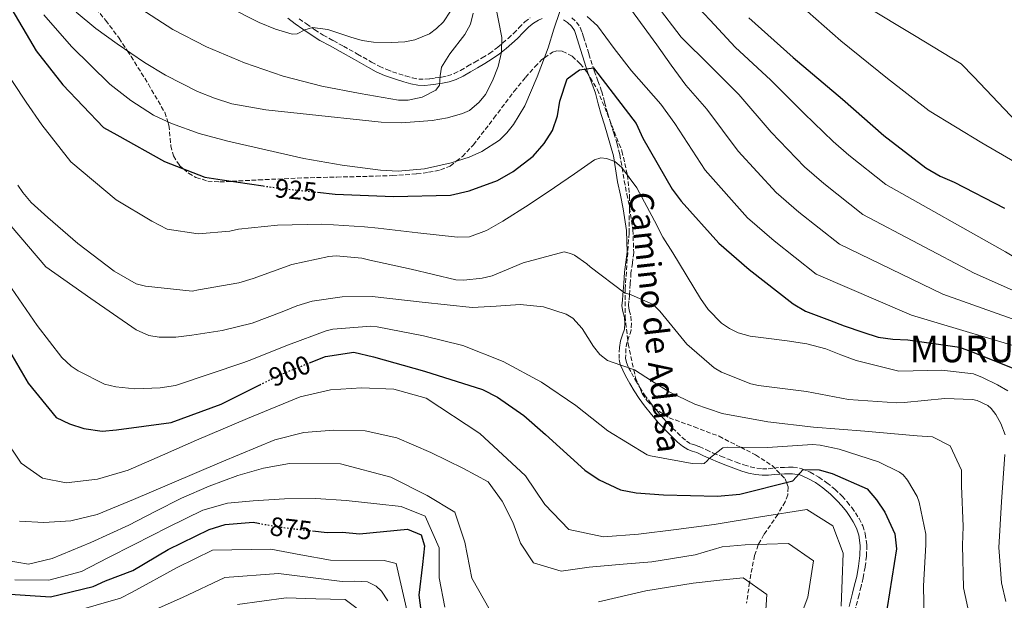
# Model space of a CAD drawing. Units: metres. Extents: x 634331 to 637782, y 4750566 to 4752947.
# Drawn here: x 637191 to 637563, y 4752067 to 4752287 of the extents above; entities that cross this region are included whole.
import ezdxf
from ezdxf.enums import TextEntityAlignment as Align

# ---------------------------------------------------------------- set-up
doc = ezdxf.new("R2010")
doc.units = ezdxf.units.M
doc.header["$MEASUREMENT"] = 0
doc.linetypes.add('DGN Style 3', pattern=[2.435890702152634, 1.739921930109024, -0.6959687720436097])
doc.linetypes.add('DGN Style 5', pattern=[1.217945351076317, 0.5219765790327072, -0.6959687720436097])
for name, color, linetype, lineweight in [('Camino', 7, 'DGN Style 3', 0), ('Cota de curva de nivel directora', 7, 'Continuous', 0), ('Curva de nivel directora', 30, 'Continuous', 30), ('Curva de nivel directora no vista', 30, 'DGN Style 5', 30), ('Curva de nivel intermedia', 30, 'Continuous', 0), ('Identificación vértice de Orden Inferior (ROI)', 7, 'Continuous', 0), ('Margen derecho', 7, 'Continuous', 0), ('Zona arbolada', 92, 'DGN Style 3', 0)]:
    doc.layers.add(name, color=color, linetype=linetype, lineweight=lineweight)
doc.styles.add('Style-Arial', font='arial.ttf')

msp = doc.modelspace()

# ---------------------------------------------------------------- linework, layer by layer
at = {"layer": 'Camino', "color": 7, "linetype": 'DGN Style 3', "lineweight": 0, "extrusion": (-0.8884291273140896, -0.05942776801579469, 0.4551505532552786), "elevation": -848296.5742029406, "flags": 128}
msp.add_lwpolyline([(-4699024.403690549, 434642.7388712097), (-4699021.83081159, 434641.98641266), (-4699019.932378377, 434641.7954903414)], dxfattribs=at)
at = {"layer": 'Camino', "color": 7, "linetype": 'DGN Style 3', "lineweight": 0}
for points in [[(637296.1800000002, 4752286.939999999, 944.5899999999965), (637298.980000001, 4752284.970000001, 944.1799999999931), (637302.1000000013, 4752282.810000001, 943.9700000000014), (637305.2999999998, 4752280.790000001, 943.800000000003), (637309.1199999996, 4752278.680000001, 943.2100000000065), (637312.9599999997, 4752276.58, 942.5899999999965), (637318.2800000017, 4752273.570000002, 942.1300000000049), (637323.5799999969, 4752270.570000002, 941.8999999999943), (637326.4600000002, 4752269.040000001, 941.779999999999), (637329.3500000003, 4752267.720000002, 941.679999999993), (637331.5399999986, 4752266.899999999, 941.5899999999967), (637333.8399999986, 4752266.140000002, 941.5000000000002), (637336.4499999993, 4752265.320000002, 941.3999999999943), (637339.0599999977, 4752264.59, 941.300000000003), (637341.4099999992, 4752264.140000001, 941.2100000000064), (637343.7199999981, 4752264.080000001, 941.1100000000008), (637345.6099999989, 4752264.270000001, 941.0200000000042), (637347.640000001, 4752264.550000003, 940.9400000000024), (637348.9999999999, 4752264.750000001, 940.8800000000047), (637350.0799999972, 4752264.91, 940.8300000000019), (637352.3399999992, 4752265.359999999, 940.6600000000036), (637354.7899999989, 4752266.210000001, 940.3600000000008), (637357.2099999996, 4752267.430000002, 939.9700000000012), (637359.8999999985, 4752268.970000002, 939.4700000000014), (637362.6299999978, 4752270.550000002, 938.8699999999956), (637365.4400000018, 4752272.210000004, 938.1100000000006), (637368.1499999985, 4752273.859999999, 937.1999999999971), (637370.699999999, 4752275.680000002, 936.1100000000008), (637371.3799999984, 4752276.250000001, 935.75), (637373.1199999996, 4752277.680000001, 934.9100000000036), (637375.2099999995, 4752279.52, 933.850000000006), (637377.2699999983, 4752281.430000001, 932.779999999999), (637379.3099999989, 4752283.510000001, 931.6300000000047), (637381.5199999994, 4752285.730000001, 931.2200000000014), (637383.5599999981, 4752287.34, 930.6999999999972)], [(637399.3000000003, 4752287.350000001, 927.8899999999995), (637401.0500000004, 4752285.699999999, 927.6300000000049), (637402.5100000022, 4752283.600000001, 927.279999999999), (637403.2299999997, 4752281.740000002, 926.800000000003), (637403.7699999984, 4752280.109999999, 926.4499999999971), (637405.7600000022, 4752273.630000002, 925.7599999999949), (637407.7699999993, 4752267.240000002, 925.029999999999), (637409.1799999998, 4752263.439999999, 924.3899999999995), (637410.6099999981, 4752259.490000002, 923.6999999999971), (637411.7399999968, 4752255.37, 922.9900000000052), (637412.8000000007, 4752251.4, 922.3300000000019), (637413.9899999977, 4752247.580000001, 921.9100000000036), (637415.2199999993, 4752243.689999999, 921.4900000000055), (637416.4200000018, 4752239.720000002, 920.7299999999959), (637417.479999999, 4752235.640000001, 919.9299999999931), (637418.3599999996, 4752230.640000001, 919.1999999999972), (637419.1099999985, 4752225.75, 918.6300000000047), (637420.120000001, 4752220.7, 918.2599999999949), (637421.1700000016, 4752215.52, 917.8600000000006), (637422.4299999999, 4752207.140000002, 916.2200000000014), (637422.7299999995, 4752198.59, 914.529999999999), (637422.2199999976, 4752194.600000001, 914.2299999999959), (637421.6900000002, 4752190.890000002, 914.050000000003), (637421.4299999987, 4752186.75, 913.5099999999949), (637421.1600000004, 4752182.440000001, 912.9299999999931), (637420.9200000013, 4752180.310000001, 912.7500000000002), (637420.7399999979, 4752178.570000002, 912.6999999999972), (637421.0599999975, 4752176.779999999, 912.5700000000071), (637421.6799999989, 4752174.480000001, 912.1999999999971), (637421.899999998, 4752171.910000001, 911.7100000000064), (637421.7699999984, 4752169.26, 911.1600000000036), (637420.91, 4752166.689999999, 910.5700000000071), (637420.1799999991, 4752164.650000001, 910.1199999999953), (637419.8099999981, 4752162.310000001, 909.4299999999931), (637419.6499999971, 4752158.689999999, 908.8999999999943), (637420.0000000002, 4752157.050000002, 908.8800000000047), (637420.8200000006, 4752155.140000001, 908.8699999999956), (637421.8700000012, 4752153.11, 908.8300000000019), (637423.3900000011, 4752150.320000002, 908.7599999999949), (637424.989999997, 4752147.619999999, 908.6699999999984), (637426.8299999988, 4752144.830000003, 908.5200000000042), (637428.8000000003, 4752142.130000002, 908.3500000000058), (637431.3199999993, 4752138.980000002, 908.1900000000023), (637433.949999998, 4752135.92, 908.029999999999)], [(637433.949999998, 4752135.92, 908.029999999999), (637437.39, 4752132.240000002, 907.6900000000023), (637440.9699999986, 4752128.760000001, 907.1300000000049), (637442.6400000005, 4752127.359999999, 906.7599999999949), (637444.3399999992, 4752126.350000001, 906.3800000000049), (637445.7499999995, 4752125.859999999, 906.179999999993), (637447.530000001, 4752125.250000001, 905.9499999999971), (637450.2399999979, 4752123.980000001, 905.4199999999984), (637452.8099999983, 4752122.810000001, 904.8699999999953), (637455.6600000004, 4752121.61, 904.2700000000042), (637458.5199999993, 4752120.439999999, 903.6499999999943), (637461.4699999974, 4752119.340000002, 902.9700000000014), (637464.4200000024, 4752118.330000001, 902.2700000000042), (637466.8599999987, 4752117.62, 901.6699999999984), (637469.2699999983, 4752117.110000002, 901.0700000000071), (637471.3899999993, 4752116.880000001, 900.9799999999959), (637473.5599999975, 4752116.890000002, 900.929999999993), (637475.7300000001, 4752117.130000001, 900.5000000000002), (637478.0900000005, 4752117.359999999, 900.0200000000042), (637479.749999999, 4752117.400000001, 899.6699999999984), (637481.289999999, 4752117.430000001, 899.3200000000071), (637482.9699999976, 4752117.480000002, 899.0099999999949), (637486.3099999991, 4752116.9, 898.6999999999972), (637489.4600000008, 4752115.550000001, 898.5399999999937), (637492.7499999988, 4752113.710000001, 898.350000000006), (637495.7600000018, 4752111.59, 898.1499999999944), (637498.7500000002, 4752109.140000001, 897.8099999999978), (637501.5399999997, 4752106.5, 897.3399999999965), (637503.4400000018, 4752104.380000002, 896.7899999999937), (637505.1799999987, 4752102.2, 896.3099999999978), (637506.589999999, 4752100.210000001, 896.0899999999967), (637507.9400000012, 4752098.070000002, 895.8699999999953), (637509.3400000005, 4752095.310000001, 895.600000000006), (637510.3199999996, 4752092.28, 895.350000000006), (637510.8899999994, 4752088.029999999, 895.1999999999972), (637510.7499999986, 4752083.9, 895.1399999999995), (637510.2600000014, 4752079.720000001, 895.0899999999967), (637509.4999999992, 4752075.61, 895.050000000003), (637508.719999999, 4752072.390000002, 895.050000000003), (637507.9300000002, 4752069.24, 895.0200000000042), (637506.6600000005, 4752064.24, 894.8099999999978)]]:
    msp.add_polyline3d(points, dxfattribs=at)
at = {"layer": 'Curva de nivel directora', "color": 30, "linetype": 'Continuous', "lineweight": 30, "flags": 128}
for points, elevation in [([(637186.2400000006, 4752292.550000003), (637196.7500000005, 4752274.850000001), (637206.7799999998, 4752262), (637222.1699999989, 4752245.890000001), (637227.1899999991, 4752243.130000004), (637245.3099999997, 4752233.020000001), (637260.5599999982, 4752227.090000001), (637267.0899999995, 4752226.070000002), (637282.6299999983, 4752223.77)], 925.0000000000002), ([(637466.2100000004, 4752287.270000001), (637482.99, 4752272.239999999), (637501.7499999999, 4752256.57), (637517.3800000005, 4752242.86), (637533.2300000001, 4752230.590000001), (637538.5900000001, 4752227.460000002), (637543.9299999999, 4752225.160000003), (637562.9400000002, 4752215.4)], 950.0000000000002), ([(637303.0899999992, 4752221.4), (637309.8399999995, 4752220.710000002), (637331.9400000009, 4752219.810000001), (637353.4099999998, 4752220.32), (637360.4399999996, 4752221.910000003), (637371.2099999986, 4752225.840000001), (637377.1999999988, 4752229.210000002), (637384.7400000005, 4752235.039999999), (637388.8599999998, 4752239.850000001), (637392.0099999991, 4752244.750000001), (637393.8499999987, 4752250.2), (637394.7699999996, 4752255.810000001), (637397.539999999, 4752264.279999999), (637402.2399999995, 4752267.61), (637407.4699999999, 4752268.37), (637410.7899999992, 4752264.130000002), (637423.6700000004, 4752247.410000001), (637426.1899999996, 4752241.850000001), (637437.2699999993, 4752222.54), (637440.7299999995, 4752218.050000002), (637454.9400000006, 4752202.09), (637466.3699999992, 4752192.140000002), (637483.019999999, 4752179.180000001), (637487.6500000004, 4752176.480000001), (637496.7199999985, 4752173.08), (637502.2899999986, 4752170.86), (637509.4000000008, 4752168.439999999), (637515.199999999, 4752166.640000001), (637520.7800000003, 4752165.810000001), (637526.4399999996, 4752165.540000001), (637545.9500000007, 4752162.789999999), (637551.4099999989, 4752160.76), (637571.1900000002, 4752152.86)], 925), ([(637182.9799999995, 4752167.300000002), (637193.7699999987, 4752149.160000001), (637204.3099999998, 4752136.26), (637209.3899999983, 4752133.83), (637214.7699999983, 4752132.060000002), (637221.6799999994, 4752131.109999999), (637227.1800000002, 4752131.619999999), (637247.7399999994, 4752134.300000002), (637266.7000000004, 4752141.270000001), (637271.2299999989, 4752143.560000002), (637281.2899999995, 4752148.590000001)], 900.0000000000002), ([(637300.1099999996, 4752156.890000001), (637306.129999999, 4752159.310000001), (637316.8400000001, 4752160.970000001), (637324.3700000005, 4752159.140000002), (637343.6299999986, 4752153.730000002), (637365.529999999, 4752146.850000001), (637371.2099999986, 4752143.92), (637381.1699999986, 4752137.04), (637389.3299999991, 4752129.78), (637404.24, 4752116.310000001), (637409.6200000001, 4752112.650000001), (637417.7299999995, 4752108.900000001), (637423.6100000001, 4752107.720000001), (637433.9500000001, 4752107.020000001), (637454.4199999998, 4752106.460000004), (637462.8299999987, 4752107.32), (637482.9199999984, 4752112.260000001), (637486.7999999986, 4752116.539999999), (637492.9099999998, 4752116.42), (637497.7499999988, 4752115.080000001), (637511.0599999994, 4752109.280000002), (637514.5700000008, 4752105.180000001), (637517.709999999, 4752100.410000003), (637521.4799999997, 4752092.230000001), (637522.1199999991, 4752086.600000001), (637521.1899999992, 4752081.12), (637517.7000000001, 4752058.940000001)], 900), ([(637155.6299999999, 4752088.76), (637157.6199999992, 4752085.600000001), (637161.7099999995, 4752080.130000002), (637164.3499999993, 4752074.53), (637169.1700000005, 4752072.680000001), (637174.5199999993, 4752072.070000002), (637182.8699999999, 4752069.79), (637202.1100000005, 4752068.510000002), (637218.2399999994, 4752072.440000001), (637222.9800000002, 4752074.470000001), (637233.3499999993, 4752078.470000002), (637246.6599999998, 4752086.42), (637262.1399999984, 4752093.940000001), (637268.2699999996, 4752095.810000001), (637278.8499999987, 4752096.680000002), (637280.8099999989, 4752096.310000001)], 875.0000000000002), ([(637301.2000000004, 4752093.390000002), (637306.8099999985, 4752092.730000001), (637312.5799999997, 4752092.850000001), (637318.9999999992, 4752092.330000003), (637337.2299999993, 4752094.039999999), (637342.2999999986, 4752091.940000001), (637343.6299999986, 4752087.689999999), (637342.8599999998, 4752080.660000003), (637341.4400000004, 4752069.080000001), (637342.1899999992, 4752063.33)], 875.0000000000002)]:
    msp.add_lwpolyline(points, dxfattribs=dict(at, elevation=elevation))
at = {"layer": 'Curva de nivel directora no vista', "color": 30, "linetype": 'DGN Style 5', "lineweight": 30, "flags": 128}
for points, elevation in [([(637282.6299999983, 4752223.77), (637289.0700000002, 4752222.83), (637303.0899999992, 4752221.4)], 925.0000000000005), ([(637281.2899999995, 4752148.590000001), (637288.8800000001, 4752152.390000001), (637300.1099999996, 4752156.890000001)], 900.0000000000005), ([(637280.8099999989, 4752096.310000001), (637288.1699999993, 4752094.92), (637301.2000000004, 4752093.390000002)], 875.0000000000005)]:
    msp.add_lwpolyline(points, dxfattribs=dict(at, elevation=elevation))
at = {"layer": 'Curva de nivel intermedia', "color": 30, "linetype": 'Continuous', "lineweight": 0, "flags": 128}
for points, elevation in [([(637442.0599999994, 4752296.599999998), (637451.5800000011, 4752286.430000001)], 945.0000000000002), ([(637211.8600000002, 4752289.380000001), (637219.3500000003, 4752283.27), (637227.3600000013, 4752277.519999999), (637237.7600000015, 4752270.449999998), (637245.6100000015, 4752265.599999999), (637257.780000002, 4752259.390000002), (637264.15, 4752256.890000001), (637270.7800000019, 4752254.840000001), (637283.6299999997, 4752252.480000001), (637296.5300000012, 4752251.140000002), (637327.2600000004, 4752247.8), (637334.9699999995, 4752247.599999999), (637346.5099999999, 4752248.439999999), (637352.2499999999, 4752249.529999999), (637357.9800000007, 4752251.159999999), (637360.5700000012, 4752252.33), (637364.3399999999, 4752255.390000001), (637366.6199999996, 4752258.329999999), (637369.350000001, 4752263.42), (637371.4500000001, 4752268.84), (637372.6900000004, 4752274.359999998), (637372.8500000014, 4752279.869999998), (637371.6100000008, 4752286.31), (637370.3400000012, 4752292.760000001)], 935.0000000000002), ([(637268.8700000008, 4752291.71), (637281.0800000017, 4752285.489999999), (637287.2500000007, 4752283.02), (637293.5200000004, 4752281.130000001), (637295.4500000017, 4752281.27), (637298.3500000006, 4752282.720000001), (637301.280000001, 4752283.689999999), (637307.030000002, 4752282.829999999), (637315.7100000012, 4752279.939999999), (637320.0499999997, 4752278.689999999), (637324.3800000015, 4752278.140000001), (637331.1299999995, 4752278.010000001), (637336.2300000002, 4752278.259999999), (637340.0099999999, 4752278.96), (637345.5199999996, 4752281.300000001), (637348.1799999995, 4752283.23), (637350.740000001, 4752285.769999999), (637353.3800000007, 4752289.83)], 945.0000000000002), ([(637420.5200000011, 4752292.029999999), (637431.430000001, 4752277.029999999), (637436.9100000017, 4752269.430000001), (637442.3900000001, 4752261.83), (637450.3600000008, 4752252.789999999), (637462.2100000017, 4752236.859999998), (637476.5599999994, 4752221.34), (637485.2200000007, 4752213.789999999), (637500.5600000008, 4752201.719999999), (637539.6200000005, 4752182.859999998), (637578.9300000007, 4752168.890000001)], 935.0000000000002), ([(637431.2800000012, 4752292.38), (637440.6900000013, 4752280), (637451.750000001, 4752269.039999999), (637462.4500000009, 4752258.260000001), (637474.6799999995, 4752244.02), (637487.3600000021, 4752230.970000001), (637494.6500000008, 4752224.619999998), (637509.3200000003, 4752212.989999999), (637551.4900000015, 4752190.850000001), (637582.7999999997, 4752176.909999998)], 940), ([(637485.3300000002, 4752292.480000001), (637501.1200000017, 4752278.58), (637518.6900000002, 4752264.369999999), (637534.5199999998, 4752252.149999999), (637554.3300000002, 4752239.999999999), (637573.040000001, 4752229.17)], 955), ([(637510.200000001, 4752291.759999999), (637528.9600000009, 4752280.560000001), (637546.5499999997, 4752269.87), (637551.3399999995, 4752265.02), (637567.4700000009, 4752247.989999999)], 960.0000000000002), ([(637199.6900000019, 4752288.38), (637210.1200000013, 4752276.470000001), (637224.6499999999, 4752262.259999999), (637232.490000001, 4752255.989999999), (637241.1400000011, 4752250.560000001), (637247.9400000006, 4752247.33), (637258.4000000012, 4752243.62), (637269.1800000014, 4752240.640000001), (637298.0199999998, 4752234.109999999), (637312.4800000014, 4752231.640000001), (637326.9500000019, 4752229.730000001), (637333.6100000006, 4752229.390000001), (637343.6599999999, 4752230.230000001), (637353.6900000013, 4752232.46), (637360.4700000007, 4752234.679999999), (637365.320000001, 4752236.81), (637371.9100000004, 4752241.069999999), (637374.7900000016, 4752243.779999998), (637377.3200000017, 4752246.949999998), (637381.5000000015, 4752254.039999999), (637386.2300000011, 4752264.949999998), (637390.410000001, 4752275.970000001), (637392.4600000007, 4752282.999999999), (637394.8300000001, 4752289.74)], 930), ([(637236.3300000011, 4752290.670000001), (637248.4099999999, 4752282.92), (637261.2199999997, 4752276.390000001), (637275.5300000017, 4752270.34), (637290.1900000023, 4752265.179999998), (637304.7200000008, 4752261.51), (637319.320000001, 4752258.75), (637333.7400000002, 4752256.230000001), (637337.3800000013, 4752256.220000001), (637342.7300000001, 4752257.259999999), (637347.8900000011, 4752259.99), (637349.2500000001, 4752261.859999999), (637349.5899999999, 4752265.33), (637350.0700000004, 4752268.679999999), (637353.2199999997, 4752273.67), (637358.9100000006, 4752280.970000001), (637361.0499999997, 4752284.850000001), (637362.0199999998, 4752289.060000001)], 940), ([(637405.1800000012, 4752287.850000001), (637409.0000000009, 4752284.269999999), (637415.3900000014, 4752275.720000001), (637421.9300000014, 4752267.319999999), (637427.4800000014, 4752260.970000001), (637433.0300000014, 4752254.619999999), (637438.2800000019, 4752247.319999999), (637449.7400000016, 4752229.699999999), (637465.75, 4752211.720000001), (637475.7900000004, 4752202.970000001), (637491.7899999998, 4752190.449999999), (637527.7500000016, 4752174.869999998), (637575.0599999992, 4752160.869999999)], 930), ([(637451.5800000011, 4752286.430000001), (637461.1000000008, 4752276.249999999), (637474.540000001, 4752263.73), (637487.1600000008, 4752251.180000001), (637498.1700000013, 4752240.600000001), (637504.07, 4752235.439999999), (637518.0900000012, 4752224.259999999), (637563.3700000015, 4752198.84), (637586.6799999999, 4752184.929999999), (637600.1700000016, 4752168.31), (637608.1500000011, 4752159.470000001), (637622.4699999997, 4752139.409999999), (637631.0400000017, 4752125.779999999), (637633.8899999993, 4752121.480000001), (637653.7700000012, 4752094.84), (637673.7800000005, 4752084.079999999), (637683.4700000001, 4752081.130000001), (637690.0599999994, 4752080.019999998), (637692.3000000013, 4752080.119999998), (637703.4100000003, 4752083.319999999), (637711.4700000002, 4752086.949999999), (637731.4700000006, 4752098.619999999), (637748.9600000009, 4752108.82)], 945.0000000000002), ([(637183.430000001, 4752269.930000001), (637192.9700000007, 4752255.390000001), (637198.9299999997, 4752246.84), (637209.8300000007, 4752232.859999999), (637227.0300000004, 4752218.519999999), (637240.5399999998, 4752210.419999998), (637246.3300000012, 4752207.42), (637258.01, 4752205.609999998), (637270.0000000017, 4752206.63), (637273.2500000017, 4752207.390000001), (637287.9700000006, 4752208.939999999), (637304.8100000003, 4752209.29), (637309.1599999999, 4752209.100000001), (637320.9300000004, 4752208.349999999), (637326.0500000013, 4752207.819999999), (637341.1000000007, 4752206.09), (637356.1400000012, 4752204.369999998), (637360.6100000015, 4752204.560000001), (637367.1100000015, 4752206.889999999), (637373.2300000014, 4752210.390000001), (637383.130000001, 4752216.710000001), (637392.8300000017, 4752223.13), (637400.3700000009, 4752228.390000001), (637407.8800000012, 4752233.579999999), (637410.350000001, 4752234.359999999), (637412.4400000009, 4752234.179999999), (637415.5400000011, 4752232.940000001), (637418.1200000006, 4752230.859999999), (637423.9299999997, 4752222.989999999), (637430.5500000003, 4752210.589999998), (637433.8000000003, 4752204.429999998), (637437.5300000008, 4752198.500000001), (637448.0000000005, 4752181.17), (637450.8900000005, 4752177.099999999), (637455.940000002, 4752171.88), (637458.9100000004, 4752169.820000002), (637462.2400000007, 4752168.210000002), (637466.8300000018, 4752166.939999999), (637473.8100000002, 4752166.100000001), (637480.7800000015, 4752165.25), (637488.1800000002, 4752164.069999999), (637495.3900000007, 4752162.25), (637501.1100000006, 4752159.99), (637506.8400000016, 4752157.730000001), (637522.9700000007, 4752153.73), (637539.3099999998, 4752154.09), (637551.190000002, 4752152.699999999), (637554.6100000018, 4752151.3), (637560.2600000001, 4752148.59), (637564.2200000009, 4752146.380000001)], 920.0000000000002), ([(637189.8000000013, 4752224.070000002), (637191.6600000008, 4752221.259999999), (637194.8799999995, 4752217.509999999), (637201.1900000017, 4752211.88), (637212.4500000003, 4752201.960000001), (637226.2700000005, 4752191.52), (637234.5800000009, 4752186.789999999), (637238.1399999993, 4752185.840000001)], 915), ([(637187.2900000011, 4752208.599999999), (637200.3899999993, 4752193.160000001), (637217.4700000006, 4752181.279999998), (637234.5499999997, 4752169.390000001), (637239.3200000017, 4752167.239999999), (637243.3000000003, 4752166.58), (637249.5499999998, 4752166.630000001), (637255.6600000008, 4752167.3), (637267.0900000016, 4752169.139999999), (637278.4500000008, 4752171.849999998), (637289.7200000006, 4752176.189999999), (637295.2999999997, 4752178.470000001), (637301.12, 4752180.230000001), (637312.4600000012, 4752181.84), (637323.8200000004, 4752181.949999999), (637342.7400000013, 4752179.859999999), (637361.6799999999, 4752177.76), (637370.7600000015, 4752178.279999998), (637379.8499999997, 4752178.960000001), (637388.5900000016, 4752178.06), (637397.1600000013, 4752175.310000001), (637399.7100000017, 4752173.75), (637403.1800000005, 4752169.869999998), (637407.4600000009, 4752163.050000001), (637409.8600000015, 4752160.029999998), (637412.8400000011, 4752157.789999999), (637417.9200000016, 4752156.060000001), (637422.9700000009, 4752154.230000001), (637429.490000001, 4752150.06), (637436.1200000005, 4752145.949999999), (637445.8900000004, 4752141.230000001), (637456.1299999999, 4752137.8)], 910.0000000000002), ([(637238.1399999993, 4752185.840000001), (637255.7600000014, 4752184.01), (637258.1100000006, 4752184.499999999), (637273.3600000013, 4752187.13), (637278.8700000009, 4752188.789999999), (637293.3900000007, 4752194.090000001), (637307.4200000009, 4752197.09), (637310.1500000001, 4752197.32), (637319.9100000011, 4752196.48), (637322.9900000012, 4752195.7), (637338.5800000017, 4752192.32), (637355.4900000007, 4752188.289999999), (637358.4600000012, 4752188.199999998), (637365.4300000007, 4752188.890000001), (637369.1600000011, 4752189.84), (637380.8600000001, 4752194.720000001), (637396.4800000017, 4752198.890000001), (637398.8200000019, 4752198.269999998), (637400.3200000017, 4752197.58), (637405.0200000001, 4752194.350000001), (637406.3099999998, 4752193.189999999), (637419.2800000005, 4752183.33), (637421.8100000008, 4752182.619999999), (637430.1300000001, 4752178.949999999), (637432.6200000001, 4752176.49), (637442.8500000006, 4752163.980000001), (637453.2000000017, 4752155.009999998), (637455.9000000019, 4752153.380000001), (637466.9800000016, 4752148.970000001), (637469.9200000009, 4752148.32), (637488.1100000008, 4752146.05), (637504.0200000008, 4752142.999999999), (637522.1799999994, 4752141.779999998), (637525.0400000004, 4752141.970000001), (637540.3300000012, 4752143.439999999), (637550.8700000001, 4752143.090000001), (637552.6400000004, 4752142.689999998), (637556.5900000001, 4752140.819999999), (637557.8799999997, 4752139.609999998), (637559.6299999999, 4752137.349999998), (637561.5900000001, 4752133.989999998), (637563.2599999999, 4752129.730000001)], 915), ([(637187.3600000005, 4752185.08), (637197.1399999993, 4752171.039999999), (637206.430000001, 4752158.88), (637209.9200000003, 4752155.699999999), (637212.5800000001, 4752153.84), (637222.6100000015, 4752148.789999999), (637226.9099999998, 4752147.82), (637234.0199999998, 4752147.13), (637243.6500000012, 4752147.489999999), (637249.4699999995, 4752148.33), (637275.2900000003, 4752157.009999999), (637277.2599999994, 4752157.769999999), (637292.1700000003, 4752163.679999999), (637306.3600000015, 4752169.05), (637308.9000000006, 4752169.600000001), (637323.2700000006, 4752170.720000001), (637325.6900000013, 4752170.560000001), (637343.2199999996, 4752167.149999999), (637358.1300000005, 4752163.470000001), (637373.380000001, 4752157.429999999), (637387.9099999998, 4752149.57), (637400.9000000006, 4752140.770000001), (637412.8900000001, 4752131.199999999), (637427.8300000001, 4752122.180000001), (637429.0500000005, 4752121.81), (637444.850000001, 4752118.890000001), (637448.3300000012, 4752118.779999998), (637449.3500000006, 4752118.899999999), (637450.5199999994, 4752119.909999999), (637451.150000002, 4752120.630000001), (637456.3800000001, 4752124.829999999), (637458.0900000001, 4752124.980000001), (637473.3400000007, 4752124.970000001), (637490.3100000002, 4752126.080000001), (637493.2400000005, 4752125.849999998), (637500.4700000013, 4752124.33), (637515.2700000005, 4752119.480000001), (637523.2300000021, 4752115.619999997), (637524.6100000013, 4752114.55), (637526.2100000017, 4752112.56), (637529.930000001, 4752106.34), (637530.7400000001, 4752104.23), (637533.2200000011, 4752092.119999999), (637533.1699999997, 4752088.179999999), (637532.3800000007, 4752072.590000001), (637532.6800000003, 4752053.599999998)], 905), ([(637244.4700000016, 4752122.029999998), (637257.390000001, 4752127.659999998), (637276.6700000016, 4752135.929999999), (637296.5300000012, 4752144), (637308.0900000016, 4752146.67), (637319.7300000001, 4752147.399999999), (637331.99, 4752147), (637344.2300000021, 4752143.52), (637364.5000000007, 4752130.189999999), (637381.7499999997, 4752114.21), (637389.1600000015, 4752103.36), (637398.2200000007, 4752093.939999999), (637411.3400000012, 4752091.109999999), (637424.5100000009, 4752092.109999998), (637438.8200000006, 4752093.91), (637453.1200000012, 4752095.82), (637470.6600000006, 4752098.749999999), (637488.1599999999, 4752101.46), (637498.0900000008, 4752095.249999999), (637501.9000000019, 4752085), (637501.5800000001, 4752074.92), (637501.2100000011, 4752065)], 895.0000000000005), ([(637177.280000002, 4752139.25), (637191.1300000012, 4752119.009999999), (637199.2000000002, 4752113.3), (637208.150000002, 4752111.59), (637219.9900000019, 4752112.890000001), (637231.5299999998, 4752116.390000002), (637244.4700000016, 4752122.029999998)], 895.0000000000002), ([(637456.1299999999, 4752137.8), (637473.3899999999, 4752134.560000001), (637490.7800000019, 4752132.58), (637500.4500000011, 4752131.880000001), (637510.1100000016, 4752131.13), (637520, 4752130.24), (637529.9000000019, 4752129.349999999), (637535.7100000011, 4752128.890000001), (637542.4400000013, 4752125.58), (637546.6400000012, 4752116.330000001), (637546.6900000004, 4752110.369999999), (637547.3200000006, 4752095.01), (637547.01, 4752087.990000002), (637547.4100000003, 4752071.83), (637551.4000000021, 4752053.890000001)], 910.0000000000002), ([(637190.4800000007, 4752097.01), (637199.6699999997, 4752096.580000001), (637209.8799999999, 4752097.2), (637219.7800000017, 4752099.560000001), (637233.5199999991, 4752105.269999999), (637247.2099999996, 4752111.02), (637267.02, 4752119.439999999), (637286.9800000002, 4752127.84), (637297.9200000014, 4752130.640000001), (637309.150000001, 4752131.49), (637321.1900000018, 4752131.26), (637333.1600000013, 4752128.56), (637346.0100000014, 4752123.019999999), (637358.3300000017, 4752116.970000001), (637367.7199999995, 4752111.9), (637372.9600000009, 4752104.640000001), (637376.9800000021, 4752096.679999999), (637379.9400000013, 4752088.8), (637384.85, 4752081.319999998), (637395.2600000014, 4752078.109999999), (637405.8899999997, 4752079.689999999), (637418.7900000011, 4752080.850000001), (637429.6200000006, 4752081.75), (637446.0300000012, 4752084.33), (637456.1600000011, 4752087.430000001), (637464.8200000002, 4752088.17), (637481.230000001, 4752088.59), (637490.67, 4752082.13), (637488.6200000005, 4752068.349999998), (637482.0600000002, 4752050.9)], 890), ([(637563.0400000007, 4752122.220000001), (637561.7700000012, 4752104.380000002), (637560.8100000002, 4752087.060000001), (637561.8499999995, 4752073.71), (637563.4200000007, 4752066.759999999)], 915), ([(637185.0100000012, 4752082.3), (637193.8600000005, 4752080.81), (637202.780000001, 4752083.02), (637217.4300000003, 4752088.95), (637231.8499999995, 4752095.51), (637241.7400000001, 4752100.67), (637251.6700000011, 4752105.749999999), (637262.1699999997, 4752110.269999999), (637272.9900000002, 4752114.279999999), (637282.7100000011, 4752117.140000001), (637292.5300000003, 4752118.859999998), (637311.7999999997, 4752118.749999999), (637330.8900000004, 4752113.67), (637344.6500000001, 4752106.749999999), (637355.0999999996, 4752100.419999998), (637358.8500000002, 4752089.140000001), (637361.5000000012, 4752075.59), (637368.4500000003, 4752063.319999999)], 885.0000000000002), ([(637188.7400000017, 4752074.949999998), (637201.5700000017, 4752074.759999999), (637213.8899999999, 4752078.039999997), (637223.8400000008, 4752083.160000001), (637233.7600000005, 4752088.279999999), (637246.6599999998, 4752094.849999999), (637259.7600000001, 4752101.23), (637269.120000001, 4752103.81), (637278.8700000009, 4752104.730000001), (637290.7000000018, 4752105.460000001), (637302.5300000004, 4752105.59), (637314.0300000004, 4752104.859999999), (637325.5300000004, 4752103.609999998), (637334.8399999999, 4752102.630000002), (637343.8000000007, 4752098.92), (637349.1500000019, 4752086.960000001), (637349.190000002, 4752075.640000001), (637351.3199999998, 4752064.550000001)], 880), ([(637210.2400000021, 4752062.680000001), (637228.7000000001, 4752067.99), (637233.0499999998, 4752070.230000001), (637250.0100000004, 4752079.509999999), (637263.3800000012, 4752086.09), (637285.5400000007, 4752086.449999998), (637296.7900000004, 4752084.380000001), (637308.04, 4752082.32), (637328.3500000011, 4752082.26), (637332.8700000007, 4752081.070000002), (637336.1000000006, 4752067.34), (637338.3400000002, 4752057.38)], 870), ([(637329.7400000015, 4752066.96), (637327.3699999999, 4752070.59), (637325.3600000005, 4752072.529999998), (637322.0900000005, 4752074.2), (637317.2699999991, 4752074.41), (637312.4500000001, 4752074.249999999), (637300.4400000004, 4752075.749999999), (637288.4199999997, 4752077.249999999), (637268.1100000008, 4752075.829999999), (637252.0399999998, 4752068.199999998), (637234.2200000011, 4752060.319999999)], 865), ([(637409.4600000014, 4752066.58), (637427.3300000017, 4752070.78), (637445.230000001, 4752073.689999998), (637455.2400000002, 4752074.789999997), (637464.1200000006, 4752075.670000001), (637473.1300000006, 4752069.380000001), (637472.260000001, 4752057.579999999)], 885.0000000000002), ([(637321.8400000001, 4752061.300000001), (637313.6300000002, 4752067.470000001), (637302.4700000001, 4752067.77), (637291.3099999998, 4752068.06), (637272.8400000005, 4752065.560000001)], 860.0000000000002)]:
    msp.add_lwpolyline(points, dxfattribs=dict(at, elevation=elevation))
at = {"layer": 'Margen derecho', "color": 7, "linetype": 'Continuous', "lineweight": 0}
for points in [[(637291.9099999988, 4752287.15, 944.279999999999), (637294.6999999983, 4752285.060000001, 943.8500000000058), (637297.5700000006, 4752283.050000001, 943.429999999993), (637300.7600000001, 4752280.850000001, 943.2100000000065), (637304.0300000003, 4752278.779999999, 943.0200000000042), (637307.8799999993, 4752276.650000001, 942.4199999999984), (637311.7300000003, 4752274.550000001, 941.800000000003), (637317.0799999969, 4752271.53, 941.3399999999967), (637322.4200000013, 4752268.510000001, 941.100000000006), (637325.3899999995, 4752266.939999999, 940.9700000000014), (637328.4200000004, 4752265.550000002, 940.8399999999965), (637330.7299999995, 4752264.7, 940.7400000000052), (637333.0799999986, 4752263.92, 940.6499999999943), (637335.7499999997, 4752263.080000003, 940.5399999999937), (637338.4899999977, 4752262.310000001, 940.4299999999931), (637341.1299999974, 4752261.810000002, 940.3200000000071), (637343.7699999994, 4752261.74, 940.2200000000014), (637345.8500000006, 4752261.95, 940.1399999999995), (637347.9400000003, 4752262.230000002, 940.050000000003), (637349.2999999993, 4752262.430000002, 940), (637350.4300000003, 4752262.600000001, 939.9499999999971), (637352.8799999978, 4752263.080000003, 939.7899999999937), (637355.6200000005, 4752264, 939.5200000000042), (637358.2199999976, 4752265.290000002, 939.1699999999984), (637360.9600000002, 4752266.850000001, 938.6699999999984), (637363.6700000016, 4752268.430000001, 938.0599999999978), (637366.4799999989, 4752270.08, 937.300000000003), (637369.2399999971, 4752271.760000001, 936.3999999999941), (637371.9200000016, 4752273.640000001, 935.3399999999967), (637372.6599999992, 4752274.240000002, 935.0000000000002), (637374.4400000006, 4752275.690000001, 934.1600000000036), (637376.5899999987, 4752277.579999999, 933.1199999999953), (637378.73, 4752279.53, 932.0599999999978), (637380.8799999979, 4752281.689999999, 930.9499999999971), (637383.0300000004, 4752283.859999999, 930.5099999999949), (637384.7699999993, 4752285.279999999, 929.9299999999931), (637386.6799999982, 4752286.45, 929.3300000000019), (637388.1099999987, 4752287.020000001, 928.9299999999931)], [(637396.1499999987, 4752286.590000001, 927.8099999999978), (637397.6799999998, 4752285.570000002, 927.1900000000023), (637399.1599999995, 4752284.160000003, 927.0200000000042), (637400.2800000015, 4752282.51, 926.8399999999965), (637400.8700000016, 4752280.970000002, 926.4799999999962), (637401.3900000001, 4752279.4, 926.1499999999943), (637403.3799999995, 4752272.920000001, 925.4700000000012), (637405.409999999, 4752266.480000001, 924.7200000000012), (637406.8299999986, 4752262.640000002, 924.0599999999978), (637408.23, 4752258.780000002, 923.4100000000036), (637409.3299999973, 4752254.76, 922.7299999999962), (637410.399999998, 4752250.740000002, 922.0599999999978), (637411.6200000006, 4752246.87, 921.6199999999953), (637412.8299999976, 4752243.000000001, 921.1999999999971), (637414.0100000022, 4752239.090000002, 920.4600000000065), (637415.0399999982, 4752235.15, 919.7100000000064), (637415.8899999999, 4752230.250000001, 919.029999999999), (637416.6599999988, 4752225.330000003, 918.4400000000024), (637417.6800000002, 4752220.220000002, 918.050000000003), (637418.7100000007, 4752215.11, 917.679999999993), (637419.94, 4752206.930000001, 916.1199999999953), (637420.2199999995, 4752198.710000001, 914.550000000003), (637419.739999999, 4752194.930000001, 914.3399999999965)], [(637419.739999999, 4752194.930000001, 914.3399999999965), (637419.199999998, 4752191.140000002, 914.1199999999956), (637418.9299999997, 4752186.900000002, 913.5399999999937), (637418.6700000004, 4752182.65, 912.9900000000052), (637418.4299999991, 4752180.57, 912.8200000000071), (637418.2199999989, 4752178.490000002, 912.6499999999943), (637418.6200000012, 4752176.27, 912.350000000006), (637419.2100000012, 4752174.07, 912.0200000000042), (637419.3900000001, 4752171.880000002, 911.6699999999984), (637419.2800000005, 4752169.690000001, 911.300000000003), (637418.5399999986, 4752167.449999999, 910.8300000000019), (637417.7399999984, 4752165.230000002, 910.3200000000071), (637417.3400000005, 4752162.670000001, 909.5399999999937)], [(637417.2100000008, 4752158.180000001, 908.6999999999971), (637417.6099999987, 4752156.300000003, 908.6399999999995), (637418.5699999998, 4752154.080000001, 908.6000000000058), (637419.6700000018, 4752151.95, 908.550000000003), (637421.2299999996, 4752149.100000001, 908.4799999999962), (637422.8700000002, 4752146.310000001, 908.3800000000049), (637424.7800000013, 4752143.420000001, 908.2200000000014), (637426.8199999998, 4752140.630000002, 908.0399999999937), (637429.4100000004, 4752137.410000001, 907.8699999999956), (637432.0900000005, 4752134.279999999, 907.7100000000065), (637435.6000000018, 4752130.530000002, 907.3600000000008), (637439.280000001, 4752126.95, 906.800000000003), (637441.1499999973, 4752125.380000001, 906.4199999999984), (637443.2300000006, 4752124.130000002, 906.029999999999), (637444.8899999991, 4752123.540000002, 905.8300000000017), (637446.5499999998, 4752122.970000002, 905.6000000000058), (637449.1499999971, 4752121.76, 905.0700000000071), (637451.7600000022, 4752120.570000002, 904.5200000000042), (637454.6499999978, 4752119.350000001, 903.9199999999984), (637457.5500000013, 4752118.17, 903.300000000003), (637460.5599999977, 4752117.040000002, 902.6100000000006), (637463.5899999986, 4752116, 901.9100000000036), (637466.1799999991, 4752115.24, 901.3200000000071), (637468.829999998, 4752114.67, 900.7200000000012), (637471.2499999986, 4752114.400000002, 900.6499999999943), (637473.6700000014, 4752114.410000001, 900.6199999999956), (637475.9200000024, 4752114.660000001, 900.1900000000023), (637478.1700000009, 4752114.880000004, 899.6999999999971), (637479.730000001, 4752114.92, 899.3500000000058), (637481.28, 4752114.949999999, 898.9900000000055), (637482.7399999974, 4752115.000000001, 898.6699999999984), (637485.5699999994, 4752114.520000001, 898.3399999999965), (637488.3500000022, 4752113.330000001, 898.1900000000024), (637491.4200000011, 4752111.619999999, 898.0000000000002), (637494.2499999986, 4752109.630000002, 897.8099999999978), (637497.0899999995, 4752107.310000001, 897.4700000000014), (637499.7299999993, 4752104.810000001, 897.0099999999949), (637501.4999999995, 4752102.820000002, 896.4799999999959), (637503.1700000013, 4752100.74, 896.0000000000002), (637504.5100000004, 4752098.850000001, 895.7899999999937), (637505.760000002, 4752096.86, 895.5899999999965), (637507.0199999983, 4752094.380000001, 895.350000000006), (637507.8799999988, 4752091.740000002, 895.1399999999995), (637508.3900000006, 4752087.91, 895.0399999999937), (637508.2600000009, 4752084.090000001, 895.029999999999), (637507.7899999993, 4752080.100000001, 895.0000000000002), (637507.0599999984, 4752076.130000001, 894.9799999999959), (637506.2899999995, 4752072.980000001, 894.9900000000052), (637505.5100000016, 4752069.850000001, 894.9700000000014), (637504.2399999975, 4752064.87, 894.75)]]:
    msp.add_polyline3d(points, dxfattribs=at)
at = {"layer": 'Zona arbolada', "color": 92, "linetype": 'DGN Style 3', "lineweight": 0}
for points in [[(637186.9199999999, 4752347.57, 932.9600000000064), (637192.9699999997, 4752330.74, 934.050000000003), (637196.4500000002, 4752322.470000001, 934.7400000000052), (637200.7199999997, 4752314.529999999, 934.8600000000006), (637207.1699999999, 4752305.369999999, 933.8099999999978), (637217.7800000003, 4752292.67, 930.9100000000036), (637223.0800000001, 4752286.289999999, 932.429999999993), (637228.0899999999, 4752279.59, 933.9700000000012), (637231.2199999997, 4752274.9, 935), (637232.6699999999, 4752272.720000001, 935.3399999999965)], [(637217.7800000003, 4752292.67, 930.9100000000036), (637223.0800000001, 4752286.289999999, 932.429999999993), (637228.0899999999, 4752279.59, 933.9700000000012), (637231.2199999997, 4752274.9, 935), (637232.6699999999, 4752272.720000001, 935.3399999999965), (637239.1699999999, 4752262.199999999, 934.1600000000036), (637245.3600000005, 4752251.59, 930.8999999999943), (637246.5300000003, 4752248, 930), (637246.9500000002, 4752246.689999999, 929.679999999993), (637247.6600000003, 4752238.91, 927.3500000000058), (637248.6600000003, 4752235.100000001, 926.1900000000023), (637250.9500000002, 4752231.52, 925.25), (637252.4100000003, 4752230.26, 925), (637254.3799999999, 4752228.550000001, 924.800000000003), (637257.1799999997, 4752226.980000001, 924.6600000000036), (637261.6200000001, 4752225.600000001, 924.6499999999943), (637266.2199999997, 4752225.27, 924.7899999999937), (637270.8899999997, 4752225.51, 925), (637280.8300000001, 4752226.02, 925.5099999999949), (637295.5099999999, 4752226.74, 926.3500000000058), (637310.4299999997, 4752227.100000001, 927.279999999999), (637325.3499999996, 4752227.460000001, 928.2299999999959), (637331.4900000002, 4752227.65, 928.6100000000006), (637340.6399999997, 4752228.279999999, 929.1499999999943), (637345.1699999999, 4752228.9, 929.4100000000036), (637349.6799999997, 4752229.810000001, 929.6499999999943), (637353.2800000003, 4752231.26, 929.8500000000058), (637355.6299999999, 4752233.09, 930), (637357.9400000004, 4752234.9, 930.1499999999943), (637362.0899999999, 4752239.310000001, 930.5099999999949), (637369.8499999996, 4752249.34, 931.25), (637377.5300000003, 4752259.539999999, 931.4799999999959), (637381.8499999996, 4752264.77, 931.1999999999971), (637385.3499999996, 4752268.83, 930.7100000000064), (637388.0300000003, 4752271.51, 930.1900000000023), (637388.9699999997, 4752272.16, 930), (637392, 4752274.27, 929.2599999999949), (637393.9100000003, 4752274.83, 928.779999999999), (637395.7300000006, 4752274.680000001, 928.300000000003), (637399.4400000004, 4752272.75, 927.0899999999965), (637402.4900000002, 4752269.960000001, 925.8200000000071), (637404.1500000004, 4752267.890000001, 925), (637405, 4752266.82, 924.5800000000017), (637409.0499999998, 4752260.130000001, 922.1999999999971), (637418.2599999999, 4752236.99, 920.6199999999953), (637420.3700000001, 4752227.9, 918.9799999999959), (637421.1699999999, 4752219.92, 917.5099999999949), (637420.9800000006, 4752205.9, 914.8800000000047), (637419.5, 4752184.9, 910.7899999999937), (637419.4500000002, 4752174.460000001, 908.6999999999971), (637420.6399999997, 4752164.100000001, 906.5899999999965), (637422.7300000006, 4752154.32, 910), (637423.3899999997, 4752151.279999999, 910.9100000000036), (637425.9699999997, 4752145.300000001, 911.9400000000023), (637427.8600000005, 4752142.550000001, 912.0899999999965), (637430.25, 4752140.01, 912.0200000000042), (637436.0800000001, 4752136.119999999, 911.3099999999978), (637445.5800000001, 4752132.74, 909.3899999999995), (637455.0199999996, 4752129.130000001, 907), (637463.1900000004, 4752124.980000001, 905), (637468.8300000001, 4752122.109999999, 903.8600000000006), (637475.0800000001, 4752118.060000001, 902.4100000000036), (637479.9500000002, 4752113.07, 900.5200000000042), (637480.5, 4752111.66, 900), (637481.1699999999, 4752109.939999999, 899.3099999999978), (637480.9600000001, 4752107.039999999, 898.179999999993), (637480.0099999999, 4752104.4, 897.0700000000071), (637477.2999999998, 4752099.779999999, 895), (637477.1900000004, 4752099.58, 894.9199999999984), (637471.9699999997, 4752091.99, 891.5399999999937), (637469.9199999999, 4752088.300000001, 890), (637469.7999999998, 4752088.08, 889.9100000000036), (637468.4299999997, 4752084.130000001, 888.1100000000006), (637467.04, 4752076.980000001, 885.3500000000058), (637466.5800000001, 4752073.949999999, 885), (637465.3799999999, 4752066.140000001, 885)], [(637232.6699999999, 4752272.720000001, 935.3399999999965), (637239.1699999999, 4752262.199999999, 934.1600000000036), (637245.3600000005, 4752251.59, 930.8999999999943), (637246.5300000003, 4752248, 930), (637246.9500000002, 4752246.689999999, 929.679999999993), (637247.6600000003, 4752238.91, 927.3500000000058), (637248.6600000003, 4752235.100000001, 926.1900000000023), (637250.9500000002, 4752231.52, 925.25), (637252.4100000003, 4752230.26, 925), (637254.3799999999, 4752228.550000001, 924.800000000003), (637257.1799999997, 4752226.980000001, 924.6600000000036), (637261.6200000001, 4752225.600000001, 924.6499999999943), (637266.2199999997, 4752225.27, 924.7899999999937), (637270.8899999997, 4752225.51, 925), (637280.8300000001, 4752226.02, 925.5099999999949), (637295.5099999999, 4752226.74, 926.3500000000058), (637310.4299999997, 4752227.100000001, 927.279999999999), (637325.3499999996, 4752227.460000001, 928.2299999999959), (637331.4900000002, 4752227.65, 928.6100000000006), (637340.6399999997, 4752228.279999999, 929.1499999999943), (637345.1699999999, 4752228.9, 929.4100000000036), (637349.6799999997, 4752229.810000001, 929.6499999999943), (637353.2800000003, 4752231.26, 929.8500000000058), (637355.6299999999, 4752233.09, 930), (637357.9400000004, 4752234.9, 930.1499999999943), (637362.0899999999, 4752239.310000001, 930.5099999999949), (637369.8499999996, 4752249.34, 931.25), (637377.5300000003, 4752259.539999999, 931.4799999999959), (637381.8499999996, 4752264.77, 931.1999999999971), (637385.3499999996, 4752268.83, 930.7100000000064), (637388.0300000003, 4752271.51, 930.1900000000023), (637388.9699999997, 4752272.16, 930), (637392, 4752274.27, 929.2599999999949), (637393.9100000003, 4752274.83, 928.779999999999), (637395.7300000006, 4752274.680000001, 928.300000000003), (637399.4400000004, 4752272.75, 927.0899999999965), (637402.4900000002, 4752269.960000001, 925.8200000000071), (637404.1500000004, 4752267.890000001, 925), (637405, 4752266.82, 924.5800000000017), (637409.0499999998, 4752260.130000001, 922.1999999999971), (637418.2599999999, 4752236.99, 920.6199999999953), (637420.3700000001, 4752227.9, 918.9799999999959), (637421.1699999999, 4752219.92, 917.5099999999949), (637420.9800000006, 4752205.9, 914.8800000000047), (637419.5, 4752184.9, 910.7899999999937), (637419.4500000002, 4752174.460000001, 908.6999999999971), (637420.6399999997, 4752164.100000001, 906.5899999999965), (637422.7300000006, 4752154.32, 910), (637423.3899999997, 4752151.279999999, 910.9100000000036), (637425.9699999997, 4752145.300000001, 911.9400000000023), (637427.8600000005, 4752142.550000001, 912.0899999999965), (637430.25, 4752140.01, 912.0200000000042), (637436.0800000001, 4752136.119999999, 911.3099999999978), (637445.5800000001, 4752132.74, 909.3899999999995), (637455.0199999996, 4752129.130000001, 907), (637463.1900000004, 4752124.980000001, 905), (637468.8300000001, 4752122.109999999, 903.8600000000006), (637475.0800000001, 4752118.060000001, 902.4100000000036), (637479.9500000002, 4752113.07, 900.5200000000042), (637480.5, 4752111.66, 900), (637481.1699999999, 4752109.939999999, 899.3099999999978), (637480.9600000001, 4752107.039999999, 898.179999999993), (637480.0099999999, 4752104.4, 897.0700000000071), (637477.2999999998, 4752099.779999999, 895), (637477.1900000004, 4752099.58, 894.9199999999984), (637471.9699999997, 4752091.99, 891.5399999999937), (637469.9199999999, 4752088.300000001, 890), (637469.7999999998, 4752088.08, 889.9100000000036), (637468.4299999997, 4752084.130000001, 888.1100000000006), (637467.04, 4752076.980000001, 885.3500000000058), (637466.5800000001, 4752073.949999999, 885), (637465.3799999999, 4752066.140000001, 885)]]:
    msp.add_polyline3d(points, dxfattribs=at)

# ---------------------------------------------------------------- texts
at = {"color": 7, "linetype": 'Continuous', "lineweight": 0, "style": 'Style-Arial'}
msp.add_text('Camino de Adasa', height=9, rotation=276.40164, dxfattribs=at).set_placement((637426.4397297325, 4752171.781308457, 914.7700000000042), align=Align.CENTER)
at = {"layer": 'Cota de curva de nivel directora', "color": 7, "linetype": 'Continuous', "lineweight": 0, "style": 'Style-Arial'}
for s, rotation, p in [('925', 354.19549, (637294.9612401191, 4752222.227486708, 925)), ('900', 21.84206, (637292.6260376513, 4752153.889827511, 900)), ('875', 353.29569, (637293.0783764522, 4752094.341803853, 875))]:
    msp.add_text(s, height=7.000000000000002, rotation=rotation, dxfattribs=at).set_placement(p, align=Align.MIDDLE_CENTER)
at = {"layer": 'Identificación vértice de Orden Inferior (ROI)', "color": 7, "linetype": 'Continuous', "lineweight": 0, "style": 'Style-Arial'}
msp.add_text('MURUBISKAR (AUX.)', height=10, dxfattribs=at).set_placement((637527.1599999999, 4752157.149, 963.8180000000001))

doc.saveas('drawing.dxf')
